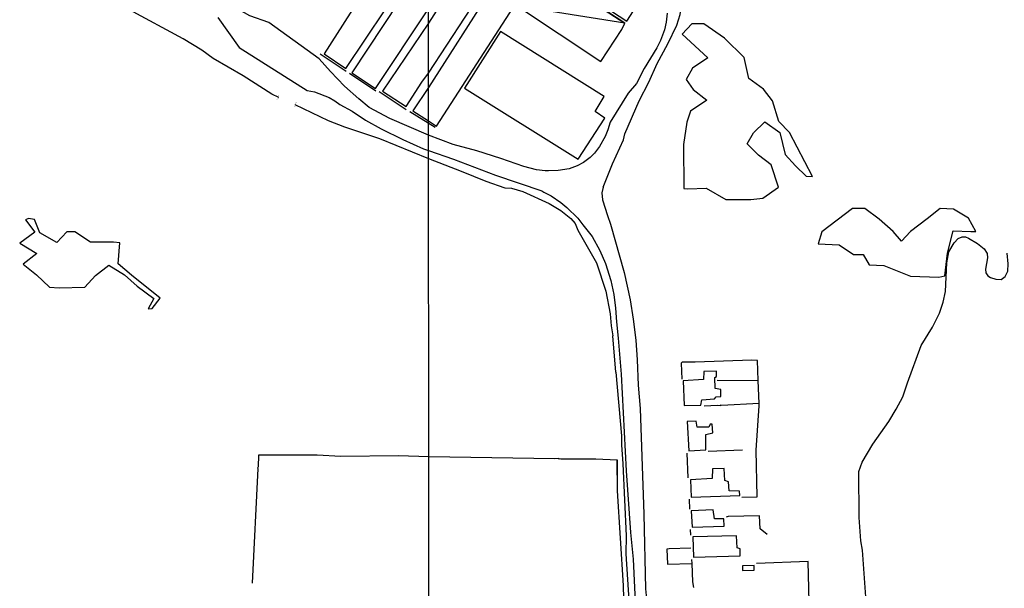
# Model space of a CAD drawing. Units: millimetres. Extents: x 187935 to 190351, y 1679818 to 1682605.
# Drawn here: x 189750 to 190031, y 1681504 to 1681667 of the extents above; entities that cross this region are included whole.
import ezdxf

# ---------------------------------------------------------------- set-up
doc = ezdxf.new("R2010")
doc.units = ezdxf.units.MM
doc.header["$MEASUREMENT"] = 0
for name, color, linetype in [('V-BANHADO', 102, 'Continuous'), ('V-BUEIRO', 50, 'Continuous'), ('V-EDIFICACAO', 31, 'Continuous'), ('V-LOTE', 10, 'Continuous'), ('V-REFERENCIA', 74, 'Continuous'), ('V-TESTADA', 5, 'Continuous'), ('V-VALETA', 173, 'Continuous'), ('X-LIMITE_1000', 7, 'Continuous')]:
    doc.layers.add(name, color=color, linetype=linetype)

# ---------------------------------------------------------------- blocks, each defined once
blk = doc.blocks.new('305')
at = {"color": 0, "linetype": 'ByBlock', "lineweight": -2, "const_width": 0.05}
blk.add_lwpolyline([(0.73, 0.39, 0.60863), (-0.73, 0.38)], format="xyb", dxfattribs=at)

msp = doc.modelspace()

# ---------------------------------------------------------------- linework, layer by layer
at = {"layer": 'V-BANHADO'}
for points in [[(189951.66, 1681615.32), (189958.8, 1681615.32), (189962.27, 1681615.65), (189966.76, 1681618.82), (189964.6, 1681625.14), (189961.01, 1681627.98), (189957.75, 1681631.17), (189959.62, 1681634.29), (189962.86, 1681637.47), (189967.1, 1681634.43), (189968.65, 1681628.15), (189971.56, 1681624.93), (189974.66, 1681621.91), (189976.47, 1681621.86), (189976.47, 1681621.86), (189969.88, 1681634.39), (189966.87, 1681637.57), (189965.04, 1681643.48), (189962.41, 1681646.79), (189958.3, 1681649.8), (189956.9, 1681655.78), (189951.32, 1681661.33), (189945.38, 1681665.37), (189942.02, 1681665.39), (189939.21, 1681662.46), (189946.59, 1681655.75), (189942.18, 1681652.77), (189940.43, 1681649.57), (189942.35, 1681646.67), (189946.27, 1681643.62), (189941.59, 1681640.47), (189940.6, 1681637.31), (189939.63, 1681630.98), (189939.7, 1681618.43), (189940.87, 1681618.3), (189946.05, 1681618.56), (189951.66, 1681615.32)], [(189992.59, 1681596.68), (189996.82, 1681596.48), (190004.42, 1681593.37), (190012.52, 1681593.15), (190014.2, 1681593.47), (190014.91, 1681600), (190016.58, 1681606.33), (190021.65, 1681606.13), (190021.65, 1681606.13), (190023.04, 1681606.2), (190020.96, 1681609.96), (190016.64, 1681612.53), (190012.87, 1681612.71), (190009.19, 1681609.73), (190004.43, 1681606.2), (190001.83, 1681603.42), (189999.42, 1681606.2), (189995.49, 1681609.68), (189991.4, 1681612.72), (189987.86, 1681612.72), (189979.13, 1681606.09), (189978.09, 1681602.68), (189984.01, 1681602.34), (189988.15, 1681599.61), (189990.85, 1681599.63), (189992.59, 1681596.68)], [(189758.71, 1681590.25), (189761.47, 1681590.06), (189768.81, 1681590.31), (189771.81, 1681593.6), (189775.68, 1681596.58), (189780.11, 1681593.79), (189783.75, 1681590.54), (189788.45, 1681587.07), (189786.91, 1681584.12), (189787.98, 1681584.14), (189790.31, 1681587.13), (189782.11, 1681593.65), (189778.34, 1681596.94), (189778.76, 1681602.93), (189776.98, 1681603.07), (189770.41, 1681603.08), (189765.99, 1681606.09), (189763.64, 1681606.02), (189760.86, 1681603.05), (189755.98, 1681605.82), (189754.4, 1681609.54), (189752.74, 1681609.86), (189751.9, 1681609.45), (189751.9, 1681609.45), (189754.56, 1681605.94), (189750.22, 1681602.86), (189755.09, 1681599.89), (189751.21, 1681596.83), (189754.97, 1681593.8), (189758.71, 1681590.25)]]:
    msp.add_lwpolyline(points, close=True, dxfattribs=at)
at = {"layer": 'V-EDIFICACAO'}
for points in [[(189900.1, 1681696.95), (189885.18, 1681707.16), (189877.95, 1681695.94), (189923.44, 1681666.17), (189929.98, 1681676.49), (189900.1, 1681696.95)], [(189892.25, 1681670.5), (189898.91, 1681681.11), (189898.95, 1681681.18), (189899.04, 1681681.12), (189922.9, 1681665.61), (189899.32, 1681681.15), (189899.04, 1681681.12), (189898.91, 1681681.11), (189898.88, 1681681.11), (189892.25, 1681670.5), (189916.04, 1681654.7), (189922.01, 1681663.8), (189922.9, 1681665.61)], [(189887.44, 1681663.18), (189877.09, 1681647.02), (189909.6, 1681626.75), (189917.22, 1681638.46), (189914.39, 1681640.42), (189917.03, 1681644.71), (189887.44, 1681663.18)], [(189939.57, 1681563.51), (189939.86, 1681556.54), (189944.6, 1681556.64), (189944.81, 1681558.13), (189948.51, 1681558.36), (189948.92, 1681558.93), (189950.31, 1681559.04), (189950.25, 1681561.05), (189948.67, 1681561.34), (189948.57, 1681564.5), (189949.07, 1681564.79), (189949.01, 1681566.33), (189945.43, 1681566.17), (189945.35, 1681563.89), (189939.57, 1681563.51)], [(189943.54, 1681550.29), (189943.25, 1681552.06), (189940.69, 1681551.9), (189941.19, 1681543.52), (189946.01, 1681543.82), (189945.99, 1681548.21), (189948.02, 1681548.67), (189947.85, 1681551.2), (189947.2, 1681551.17), (189946.82, 1681550.35), (189943.54, 1681550.29)], [(189941.58, 1681535.31), (189941.81, 1681530.35), (189955.74, 1681530.79), (189955.59, 1681532.03), (189952.62, 1681532.17), (189952.48, 1681534.73), (189951.44, 1681535.13), (189951.23, 1681538.53), (189947.88, 1681538.47), (189947.76, 1681535.71), (189941.58, 1681535.31)], [(189941.85, 1681526.48), (189942.07, 1681521.75), (189951.24, 1681522.03), (189951.17, 1681524.13), (189948.44, 1681524.19), (189948.13, 1681526.72), (189941.85, 1681526.48)], [(189942.29, 1681519.01), (189942.51, 1681513.18), (189955.84, 1681513.57), (189955.8, 1681515.58), (189954.95, 1681515.86), (189954.75, 1681519.33), (189942.29, 1681519.01)], [(189956.42, 1681510.74), (189956.45, 1681509.39), (189959.79, 1681509.51), (189959.74, 1681510.87), (189956.42, 1681510.74)]]:
    msp.add_lwpolyline(points, close=True, dxfattribs=at)
for points in [[(189859.34, 1681691.73), (189837.05, 1681656.9), (189843.27, 1681652.68), (189865.68, 1681686.22)], [(189884.3, 1681674.57), (189866.85, 1681647.29), (189862.4, 1681640.56), (189866.88, 1681637.71), (189869.12, 1681636.23), (189898.46, 1681681.57)], [(189875.83, 1681679.68), (189866.86, 1681665.58), (189853.73, 1681646.22), (189860.54, 1681641.84), (189864.99, 1681648.77), (189866.85, 1681651.29), (189882.54, 1681675.41)], [(189858.36, 1681671.69), (189845.02, 1681651.4), (189851.79, 1681646.97), (189866.84, 1681669.74)]]:
    msp.add_lwpolyline(points, dxfattribs=at)
at = {"layer": 'V-LOTE'}
for points in [[(189960.96, 1681563.64), (189960.75, 1681569.34), (189959.15, 1681569.46), (189942.93, 1681568.9), (189939.23, 1681568.9), (189938.94, 1681568.54), (189939.11, 1681563.99)], [(189949.19, 1681563.74), (189960.96, 1681563.64)], [(189961.2, 1681557.08), (189960.96, 1681563.64)], [(189961.2, 1681557.08), (189950.42, 1681556.47), (189950.13, 1681556.56), (189950.06, 1681556.44), (189949.3, 1681556.53), (189945.5, 1681556.33)], [(189956.28, 1681530.36), (189960.64, 1681530.48), (189960.34, 1681543.75), (189961.23, 1681556.4), (189961.2, 1681557.08)], [(189866.98, 1681541.88), (189858.31, 1681542.14), (189841.83, 1681541.94), (189835.08, 1681542.3), (189818.39, 1681542.35), (189818.25, 1681538.96), (189818.05, 1681538.66), (189818.2, 1681538.54), (189816.58, 1681505.82)], [(189920.74, 1681540.9), (189914.6, 1681541.15), (189904.63, 1681541.19), (189904.29, 1681541.3), (189904.08, 1681541.16), (189904.02, 1681541.42), (189902.93, 1681541.31), (189866.98, 1681541.88)], [(189940.93, 1681535.83), (189940.64, 1681542.85)], [(189946.69, 1681543.44), (189956.46, 1681543.89)], [(189920.78, 1681532.1), (189920.82, 1681540.9), (189920.74, 1681540.9)], [(189923.1, 1681496.53), (189922.5, 1681503.88), (189922.54, 1681505.09), (189920.78, 1681532.1)], [(189941.22, 1681529.73), (189941.31, 1681526.93)], [(189963.45, 1681519.67), (189961.54, 1681521.31), (189961.34, 1681525.06), (189952.35, 1681524.79), (189951.81, 1681524.64)], [(189941.55, 1681521.14), (189941.58, 1681519.47)], [(189941.7, 1681515.83), (189935.51, 1681515.6), (189934.87, 1681515.46), (189935.04, 1681511.2), (189941.98, 1681511.45)], [(189941.93, 1681512.53), (189941.98, 1681511.45)], [(189941.98, 1681511.45), (189942.23, 1681506.15), (189942.46, 1681504.6)], [(189975.53, 1681496.58), (189975.2, 1681511.98), (189960.5, 1681511.43)]]:
    msp.add_lwpolyline(points, dxfattribs=at)
at = {"layer": 'V-REFERENCIA'}
for points in [[(189866.87, 1681633.65), (189855.84, 1681638.39), (189849.91, 1681641.57), (189846.94, 1681643.98), (189842.86, 1681647.66), (189838.87, 1681651.81), (189835.65, 1681655.47), (189821.28, 1681665.76), (189815.91, 1681667.68), (189807.63, 1681672.48), (189803.63, 1681674.6), (189800.22, 1681677.08), (189797.03, 1681679.85), (189794.08, 1681682.92), (189777.12, 1681703.49), (189775.51, 1681705.92), (189773.52, 1681702.25)], [(189918.44, 1681623.13), (189919.39, 1681625.45), (189922.47, 1681632.29), (189922.93, 1681634.01), (189927.01, 1681643.48), (189929.74, 1681648.78), (189932.13, 1681654.1), (189935.16, 1681659.74), (189937.75, 1681665.08), (189938.67, 1681668.07), (189938.9, 1681669.44), (189939.1, 1681673.51)], [(189934.98, 1681668.46), (189934.68, 1681665.85), (189934.2, 1681663.69), (189933.09, 1681660.65), (189932.01, 1681658.56), (189928.36, 1681652.65), (189926.18, 1681648.38), (189923.86, 1681645.62), (189918.74, 1681637.33), (189918.06, 1681635.13), (189917.25, 1681633.29), (189915.63, 1681630.38), (189914.22, 1681628.55), (189913.55, 1681627.87)], [(189806.8, 1681667.23), (189812.83, 1681658.64), (189832.21, 1681646.39), (189834.34, 1681645.99), (189838.51, 1681644.37), (189840.17, 1681643.46), (189841.57, 1681642.43), (189845.11, 1681640.45), (189848.91, 1681637.91), (189853.34, 1681635.44), (189859.55, 1681632.41), (189865.47, 1681629.78), (189866.86, 1681629.3)], [(189901.15, 1681623.48), (189900.11, 1681623.46), (189897.71, 1681623.76), (189894.08, 1681624.73), (189887.53, 1681627.01), (189880.63, 1681629.17), (189873.94, 1681630.99), (189866.87, 1681633.65)], [(189866.86, 1681629.3), (189874.02, 1681626.77), (189885.95, 1681622.2), (189899.17, 1681617.74), (189899.78, 1681617.41)], [(189913.55, 1681627.87), (189912.98, 1681627.3), (189911.13, 1681625.88), (189909.32, 1681624.85), (189906.98, 1681624.08), (189903.91, 1681623.52), (189901.15, 1681623.48)], [(189916.68, 1681618.79), (189918.44, 1681623.13)], [(189899.78, 1681617.41), (189901.82, 1681616.31), (189904.6, 1681614.43), (189906.32, 1681613.04), (189909.47, 1681609.94), (189910.91, 1681608.1)], [(189916.68, 1681618.79), (189916.32, 1681617.18), (189916.48, 1681615.16), (189917.98, 1681610.68)], [(189917.98, 1681610.68), (189918.8, 1681608.21), (189922.73, 1681594.45), (189924.36, 1681586.7), (189925.25, 1681581.13), (189925.98, 1681575.18), (189926.44, 1681569.51), (189926.65, 1681562.33), (189927.22, 1681555.64), (189928.32, 1681525.45), (189928.8, 1681504.21), (189929.58, 1681496.54)], [(189910.91, 1681608.1), (189913.56, 1681604.71), (189915.76, 1681600.73), (189917.34, 1681597.03), (189918.9, 1681592.18), (189919.76, 1681588.2), (189920.26, 1681584.24), (189920.47, 1681580.42), (189921.01, 1681575.69), (189921.86, 1681565.46), (189923.3, 1681537.82), (189924.5, 1681520.22), (189925.22, 1681512.61), (189926.05, 1681496.51)]]:
    msp.add_lwpolyline(points, dxfattribs=at)
at = {"layer": 'V-TESTADA'}
for points in [[(189843.34, 1681651.84), (189836, 1681656.74)], [(189851.82, 1681646.18), (189844.29, 1681651.22)], [(189860.46, 1681640.92), (189852.8, 1681646.05)], [(189868.8, 1681635.79), (189861.57, 1681640.35)], [(189920.78, 1681532.1), (189920.74, 1681540.9)], [(189923.1, 1681496.53), (189922.5, 1681503.88), (189922.54, 1681505.09), (189920.78, 1681532.1)]]:
    msp.add_lwpolyline(points, dxfattribs=at)
at = {"layer": 'V-VALETA'}
for points in [[(189824.18, 1681644.43), (189822.14, 1681645.39), (189813.95, 1681650.54), (189805.44, 1681655.54), (189802.15, 1681657.86), (189796.87, 1681661.09), (189781.36, 1681669.46), (189777.79, 1681671.16), (189773.65, 1681673.59), (189767.01, 1681677.98)], [(189828.69, 1681642.38), (189838.28, 1681637.85), (189842.86, 1681636.01), (189852.93, 1681632.72)], [(189852.93, 1681632.72), (189866.89, 1681626.95)], [(189866.89, 1681626.95), (189876.23, 1681623.4), (189883.25, 1681620.51), (189888.61, 1681618.64), (189890.52, 1681618.5), (189893.78, 1681617.59), (189901.25, 1681614.13), (189904.62, 1681612.12), (189907.43, 1681609.91), (189908.7, 1681608.41), (189909.46, 1681606.54), (189914.8, 1681597.25), (189917.44, 1681589.15), (189918.73, 1681582.68), (189919, 1681579.22), (189919.48, 1681576.38)], [(190007.4, 1681573.61), (190010.69, 1681578.88), (190012.64, 1681582.89), (190013.73, 1681586.02), (190014.37, 1681589), (190014.79, 1681597.21), (190015.31, 1681600.34), (190016.83, 1681602.96), (190017.99, 1681604.14), (190019.17, 1681604.66), (190020.05, 1681604.64), (190020.9, 1681604.28), (190023.48, 1681602.72), (190025.42, 1681601.2), (190026.29, 1681599.84), (190026.37, 1681598.67), (190025.8, 1681595.45), (190025.93, 1681594.4), (190026.46, 1681593.51), (190027.21, 1681593), (190028.74, 1681592.51)], [(190028.74, 1681592.51), (190030.3, 1681592.48), (190031.36, 1681593.34), (190032.13, 1681594.83), (190032.27, 1681596.93), (190031.98, 1681600)], [(189920.27, 1681565.98), (189919.48, 1681576.38)], [(190003.5, 1681563.01), (190007.4, 1681573.61)], [(189920.27, 1681565.98), (189921.91, 1681547.88), (189921.91, 1681545.24), (189922.3, 1681539.84), (189923.22, 1681519.32), (189923.17, 1681514.17), (189924.3, 1681496.54)], [(189991.99, 1681496.61), (189990.71, 1681515.26), (189990.26, 1681517.9), (189989.72, 1681524.49), (189989.61, 1681537.67), (189990.59, 1681540.29), (189993.67, 1681545.45), (189998.22, 1681551.95), (190000.32, 1681555.41), (190002.18, 1681559), (190003.5, 1681563.01)]]:
    msp.add_lwpolyline(points, dxfattribs=at)
at = {"layer": 'X-LIMITE_1000'}
msp.add_line((189868.51, 1679833.62), (189865.97, 1682604.99), dxfattribs=at)

# ---------------------------------------------------------------- block references
at = {"layer": 'V-BUEIRO'}
for p, xscale, yscale, zscale, rotation in [((189823.4, 1681644.7), 0.9999980952905241, 0.9999980952905241, 0.9999980952905241, 238), ((189829.49, 1681642.17), 0.999998385803007, 0.999998385803007, 0.999998385803007, 73)]:
    msp.add_blockref('305', p, dxfattribs=dict(at, xscale=xscale, yscale=yscale, zscale=zscale, rotation=rotation))

doc.saveas('drawing.dxf')
